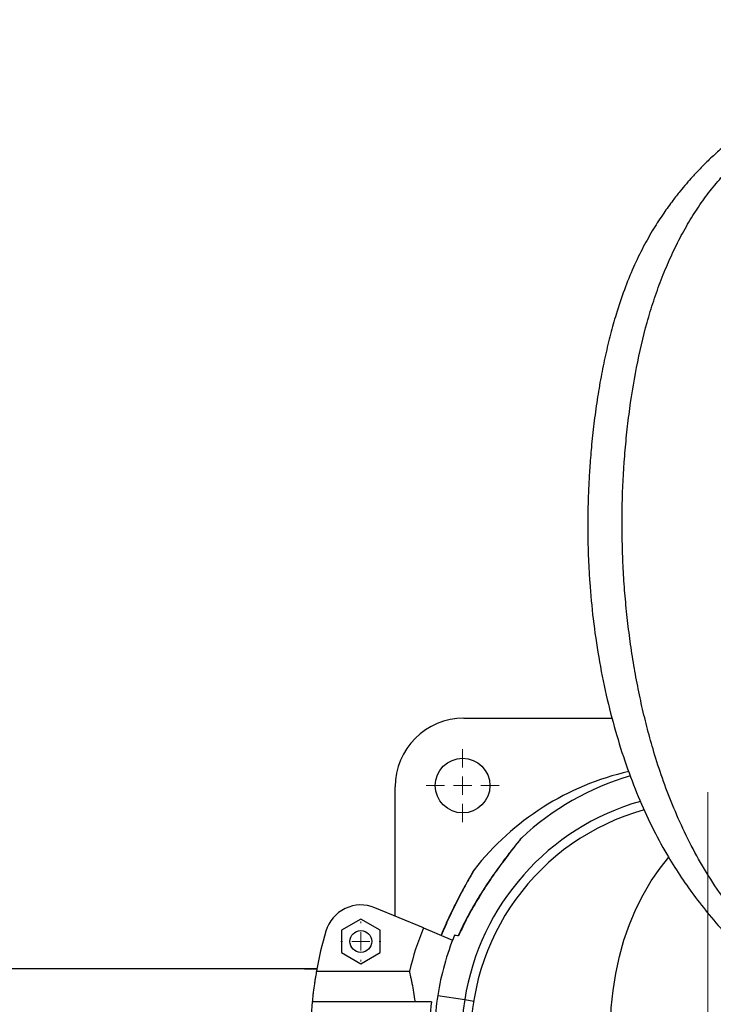
# Model space of a CAD drawing. Units: millimetres. Extents: x 1080 to 9585, y 2968 to 12525.
# Drawn here: x 7540 to 7731, y 8920 to 9190 of the extents above; entities that cross this region are included whole.
import ezdxf

# ---------------------------------------------------------------- set-up
doc = ezdxf.new("R2010")
doc.units = ezdxf.units.MM
doc.header["$LTSCALE"] = 50
doc.linetypes.add('SLD-Continua', pattern=[0])

# ---------------------------------------------------------------- blocks, each defined once
blk = doc.blocks.new('SW_CENTERMARKSYMBOL_1154')
at = {"color": 0, "linetype": 'SLD-Continua', "lineweight": 18}
for p, q in [((0, 5), (0, 5.5)), ((-5, 0), (-5.5, 0)), ((0, 0), (-2.5, 0)), ((0, 0), (0, 2.5)), ((0, 0), (0, -2.5)), ((0, 0), (2.5, 0)), ((5, 0), (5.5, 0)), ((0, -5), (0, -5.5))]:
    blk.add_line(p, q, dxfattribs=at)
blk = doc.blocks.new('SW_CENTERMARKSYMBOL_1155')
at = {"color": 0, "linetype": 'SLD-Continua', "lineweight": 18}
for p, q in [((0, 5), (0, 10)), ((-5, 0), (-10, 0)), ((0, 0), (-2.5, 0)), ((0, 0), (0, 2.5)), ((0, 0), (0, -2.5)), ((0, 0), (2.5, 0)), ((5, 0), (10, 0)), ((0, -5), (0, -10))]:
    blk.add_line(p, q, dxfattribs=at)
blk = doc.blocks.new('SW_CENTERMARKSYMBOL_1158')
at = {"color": 0, "linetype": 'SLD-Continua', "lineweight": 18}
for p, q in [((0, 5), (0, 67.5)), ((-5, 0), (-67.5, 0)), ((0, 0), (-2.5, 0)), ((0, 0), (0, 2.5)), ((0, 0), (0, -2.5)), ((0, 0), (2.5, 0)), ((5, 0), (67.5, 0)), ((0, -5), (0, -67.5))]:
    blk.add_line(p, q, dxfattribs=at)

msp = doc.modelspace()

# ---------------------------------------------------------------- linework, layer by layer
at = {"color": 7, "linetype": 'SLD-Continua', "lineweight": 25}
for p, q in [((7662.14, 8998.86), (7702.82, 8998.86)), ((7643.29, 8944.55), (7643.29, 8980.01)), ((7651.05, 8941.34), (7637.68, 8946.88)), ((7633.86, 8943.76), (7628.56, 8940.7)), ((7639.16, 8940.7), (7633.86, 8943.76)), ((7628.56, 8940.7), (7628.56, 8934.58)), ((7639.16, 8934.58), (7639.16, 8940.7)), ((7651.05, 8941.34), (7659.03, 8938.03)), ((7661.57, 8941.25), (7660.62, 8939.17)), ((7660.65, 8939.16), (7660.6, 8939.17)), ((7628.56, 8934.58), (7633.86, 8931.52)), ((7633.86, 8931.52), (7639.16, 8934.58)), ((7618.38, 8930.16), (6684.68, 8930.16)), ((7621.79, 8930.16), (7618.38, 8930.16)), ((7618.38, 8930.16), (7621.79, 8930.16)), ((7621.68, 8929.53), (7647.21, 8929.53)), ((7653.24, 8921.11), (7620.52, 8921.11)), ((7654.96, 8922.85), (7662.37, 8921.68)), ((7662.37, 8921.68), (7664.84, 8921.29))]:
    msp.add_line(p, q, dxfattribs=at)
at = {"color": 7, "linetype": 'SLD-Continua', "lineweight": 25, "flags": 128}
msp.add_lwpolyline([(7702.49, 8909.87), (7702.4, 8914.67), (7702.59, 8919.46), (7703.05, 8924.21), (7703.79, 8928.89), (7704.79, 8933.48), (7706.05, 8937.96), (7707.57, 8942.29), (7709.33, 8946.47), (7711.34, 8950.45), (7713.56, 8954.22), (7716.01, 8957.77), (7718.34, 8960.71)], dxfattribs=at)
at = {"color": 7, "linetype": 'SLD-Continua', "lineweight": 25}
for centre, radius in [((7661.79, 8980.36), 7.5), ((7633.86, 8937.64), 3)]:
    msp.add_circle(centre, radius, dxfattribs=at)
for centre, radius, start, end in [((7662.14, 8980.01), 18.85, 90, 180), ((7724.03, 8911.11), 75, 102.8264, 141.975), ((7729.03, 8911.11), 75, 106.4344, 132.9647), ((7729.03, 8911.11), 67.5, 105.8539, 170.9906), ((7729.03, 8911.11), 65, 105.5129, 182.6715), ((7633.86, 8937.64), 10, 67.5, 163.6069), ((7724.03, 8911.11), 104, 163.6069, 169.7989), ((7724.03, 8911.11), 79, 157.5, 166.5176), ((7729.03, 8911.11), 75, 157.8905, 170.9906), ((7724.03, 8911.11), 104, 174.4823, 185.5177), ((7724.03, 8911.11), 71.5, 171.9603, 188.0397), ((7729.03, 8911.11), 75, 170.9906, 184.0914), ((7729.03, 8911.11), 67.5, 170.9906, 247.5)]:
    msp.add_arc(centre, radius, start, end, dxfattribs=at)
for points, knots in [([(7944.82, 9175.05), (7944.22, 9175.33), (7941.9, 9176.43), (7937.95, 9178.04), (7933.25, 9179.83), (7929.18, 9181.23), (7925.94, 9182.27), (7923.46, 9183), (7921.7, 9183.5), (7920.02, 9183.96), (7918.08, 9184.47), (7915.48, 9185.11), (7912.33, 9185.83), (7908.76, 9186.57), (7904.96, 9187.26), (7901.11, 9187.88), (7896.75, 9188.5), (7891.88, 9189.07), (7886.5, 9189.57), (7881.28, 9189.93), (7876.55, 9190.16), (7872.46, 9190.3), (7869.01, 9190.37), (7866.02, 9190.39), (7863.28, 9190.39), (7860.54, 9190.37), (7857.55, 9190.32), (7854.24, 9190.23), (7849.57, 9190.06), (7843.42, 9189.75), (7835.69, 9189.2), (7827.3, 9188.42), (7818.5, 9187.39), (7809.67, 9186.08), (7801.15, 9184.56), (7793.64, 9182.99), (7787.07, 9181.39), (7781.43, 9179.85), (7776.22, 9178.25), (7772.03, 9176.83), (7768.8, 9175.65), (7766.4, 9174.73), (7764.13, 9173.82), (7761.74, 9172.82), (7758.95, 9171.58), (7755.65, 9170.03), (7751.85, 9168.1), (7747.81, 9165.85), (7743.74, 9163.34), (7739.82, 9160.66), (7736.07, 9157.84), (7732.63, 9154.98), (7729.6, 9152.2), (7727.06, 9149.67), (7724.97, 9147.45), (7723.14, 9145.39), (7721.35, 9143.24), (7719.25, 9140.57), (7716.81, 9137.19), (7714.07, 9132.97), (7711.28, 9128.05), (7708.59, 9122.48), (7706.09, 9116.32), (7704.02, 9110.16), (7702.32, 9104.15), (7700.95, 9098.42), (7699.72, 9092.4), (7698.66, 9086.12), (7697.78, 9079.67), (7697.11, 9073.4), (7696.65, 9067.69), (7696.38, 9062.78), (7696.22, 9058.72), (7696.15, 9055.51), (7696.13, 9053.14), (7696.12, 9051.1), (7696.14, 9048.66), (7696.2, 9045.21), (7696.36, 9040.87), (7696.75, 9034.36), (7697.54, 9025.86), (7699.04, 9015.5), (7701.1, 9005.21), (7703.64, 8995.32), (7706.58, 8986.03), (7709.9, 8977.3), (7713.62, 8969.12), (7717.47, 8961.98), (7721.36, 8955.75), (7725.27, 8950.17), (7729.6, 8944.65), (7734.49, 8939.02), (7738.04, 8935.44), (7739.89, 8933.57)], [0, 0, 0, 0, 0.0053421, 0.0207701, 0.0341904, 0.0455891, 0.0549544, 0.0611985, 0.0660191, 0.0694134, 0.0749366, 0.0820018, 0.090613, 0.1006059, 0.1108334, 0.1210783, 0.1313397, 0.1454745, 0.1596368, 0.1737329, 0.1866551, 0.1969238, 0.2059923, 0.2138587, 0.2206015, 0.2276724, 0.2356129, 0.2444235, 0.2540815, 0.2728883, 0.2935128, 0.3159553, 0.3401574, 0.3641572, 0.3869859, 0.4086846, 0.4246321, 0.4399028, 0.4541077, 0.4667373, 0.4738659, 0.4803688, 0.4862457, 0.4924004, 0.4998509, 0.5089008, 0.5193115, 0.5308084, 0.5421438, 0.553149, 0.5638176, 0.5741458, 0.5831014, 0.5908063, 0.5972128, 0.6024048, 0.6079742, 0.6145897, 0.623352, 0.633403, 0.6444818, 0.6560321, 0.6680166, 0.6804239, 0.6900076, 0.6998291, 0.7098926, 0.7202009, 0.7307567, 0.7410865, 0.7500882, 0.7577326, 0.7640331, 0.7689995, 0.772638, 0.775032, 0.7784339, 0.7838716, 0.7909771, 0.7984149, 0.8139265, 0.8303239, 0.8470937, 0.8635583, 0.8797397, 0.8956549, 0.9115408, 0.9275632, 0.9404858, 0.9535179, 0.967526, 0.9830045, 1, 1, 1, 1]), ([(7747.22, 8933.91), (7746.16, 8934.88), (7744.07, 8936.86), (7740.05, 8941.03), (7735.36, 8946.62), (7730.33, 8953.75), (7725.93, 8961.13), (7722.14, 8968.59), (7717.85, 8978.51), (7715.4, 8985.74), (7713.73, 8991.43), (7713.14, 8993.47), (7712.32, 8996.58), (7711.54, 8999.71), (7710.81, 9002.87), (7710.13, 9006.06), (7709.5, 9009.28), (7708.91, 9012.52), (7708.19, 9016.87), (7707.41, 9022.35), (7706.66, 9028.98), (7706.09, 9035.65), (7705.72, 9042.35), (7705.53, 9049.05), (7705.54, 9057.97), (7705.92, 9066.84), (7706.67, 9075.63), (7707.66, 9084.34), (7709.36, 9095.06), (7711.77, 9105.41), (7714.18, 9113.36), (7716.24, 9119.12), (7718.54, 9124.65), (7721.07, 9129.94), (7723.85, 9134.95), (7726.85, 9139.65), (7730.08, 9144.02), (7733.52, 9148.02), (7737.15, 9151.68), (7740.91, 9155.03), (7744.79, 9158.09), (7748.76, 9160.89), (7752.8, 9163.47), (7756.9, 9165.84), (7761.04, 9168.04), (7765.22, 9170.05), (7769.44, 9171.91), (7775.09, 9174.18), (7782.23, 9176.66), (7790.85, 9179.17), (7799.52, 9181.3), (7808.23, 9183.08), (7815.83, 9184.36), (7820.54, 9185.03), (7822.32, 9185.27)], [0, 0, 0, 0, 0.0041825, 0.008365, 0.0167301, 0.0250951, 0.0334602, 0.0418252, 0.0501903, 0.0669204, 0.0669204, 0.0705652, 0.0742101, 0.0778549, 0.0814998, 0.0851446, 0.0887894, 0.0924343, 0.0960791, 0.1033688, 0.1106585, 0.1179482, 0.1252379, 0.1325275, 0.1398172, 0.1543966, 0.1616863, 0.168976, 0.1835553, 0.1981347, 0.2054244, 0.2127141, 0.2200038, 0.2272934, 0.2345831, 0.2418728, 0.2491625, 0.2564522, 0.2637419, 0.2710315, 0.2783212, 0.2856109, 0.2929006, 0.3001903, 0.30748, 0.3147697, 0.3220593, 0.329349, 0.3439284, 0.3585078, 0.3730871, 0.3876665, 0.4022459, 0.4111922, 0.4111922, 0.4111922, 0.4111922]), ([(7677.36, 8965.33), (7677.34, 8965.31), (7677.23, 8965.18), (7676.85, 8964.71), (7676.25, 8963.96), (7675.44, 8962.94), (7674.44, 8961.66), (7673.23, 8960.07), (7671.82, 8958.17), (7670.22, 8955.93), (7668.48, 8953.4), (7666.61, 8950.49), (7664.64, 8947.22), (7662.65, 8943.55), (7661.28, 8940.85), (7660.66, 8939.32), (7660.6, 8939.17)], [0, 0, 0, 0, 0.00725, 0.045102, 0.084276, 0.133624, 0.188719, 0.25198, 0.328454, 0.41272, 0.504925, 0.607853, 0.725379, 0.850018, 0.985636, 1, 1, 1, 1]), ([(7677.92, 8965.99), (7677.92, 8965.99), (7677.99, 8966.08), (7677.72, 8965.74), (7676.97, 8964.82), (7675.61, 8963.11), (7673.97, 8960.97), (7671.76, 8958.01), (7668.95, 8954.02), (7665.83, 8949.14), (7663, 8944.19), (7661.43, 8940.84), (7660.65, 8939.16)], [0, 0, 0, 0, 0.001211, 0.051866, 0.110762, 0.200461, 0.280854, 0.363287, 0.525079, 0.690886, 0.844891, 1, 1, 1, 1]), ([(7677.93, 8965.99), (7677.88, 8965.94), (7677.81, 8965.88), (7677.73, 8965.79), (7677.7, 8965.76), (7677.69, 8965.75), (7677.69, 8965.74), (7677.68, 8965.73), (7677.67, 8965.72), (7677.65, 8965.7), (7677.53, 8965.54), (7677.31, 8965.27), (7677.11, 8965.03), (7677.09, 8965.01)], [0, 0, 0, 0, 0.054068, 0.087428, 0.094929, 0.099829, 0.105208, 0.114099, 0.134843, 0.219601, 0.574979, 0.954026, 1, 1, 1, 1]), ([(7677.67, 8965.72), (7677.67, 8965.71), (7677.66, 8965.71), (7677.6, 8965.63), (7677.44, 8965.44), (7677.36, 8965.33)], [0, 0, 0, 0, 0.101062, 0.51335, 1, 1, 1, 1]), ([(7664.5, 8956.57), (7664.49, 8956.55), (7664.41, 8956.4), (7664.1, 8955.87), (7663.62, 8955.04), (7662.99, 8953.91), (7662.2, 8952.49), (7661.25, 8950.73), (7660.15, 8948.63), (7658.92, 8946.17), (7657.61, 8943.39), (7656.57, 8941.09), (7656.01, 8939.69), (7655.88, 8939.34)], [0, 0, 0, 0, 0.011304, 0.070321, 0.131399, 0.20834, 0.294241, 0.392875, 0.51211, 0.643493, 0.787256, 0.947735, 1, 1, 1, 1]), ([(7664.96, 8957.31), (7664.96, 8957.31), (7665.01, 8957.41), (7664.8, 8957.03), (7664.2, 8956), (7663.13, 8954.1), (7661.84, 8951.73), (7660.12, 8948.46), (7658.06, 8944.31), (7656.62, 8940.92), (7655.94, 8939.31)], [0, 0, 0, 0, 0.001821, 0.077409, 0.165295, 0.299146, 0.41911, 0.542119, 0.783548, 1, 1, 1, 1]), ([(7664.97, 8957.31), (7664.93, 8957.26), (7664.86, 8957.18), (7664.8, 8957.09), (7664.78, 8957.04), (7664.77, 8957.03), (7664.77, 8957.03), (7664.76, 8957.02), (7664.76, 8957.01), (7664.74, 8956.98), (7664.64, 8956.8), (7664.46, 8956.5), (7664.31, 8956.24), (7664.29, 8956.21)], [0, 0, 0, 0, 0.054068, 0.087428, 0.094929, 0.099829, 0.105208, 0.114099, 0.134843, 0.219601, 0.574979, 0.954026, 1, 1, 1, 1]), ([(7664.75, 8957), (7664.75, 8957), (7664.74, 8956.99), (7664.69, 8956.9), (7664.57, 8956.69), (7664.5, 8956.57)], [0, 0, 0, 0, 0.101062, 0.51335, 1, 1, 1, 1]), ([(7660.65, 8939.16), (7660.56, 8939.18), (7660.17, 8939.24), (7659.74, 8939.31), (7659.47, 8939.35), (7659.55, 8939.34), (7659.55, 8939.34)], [0, 0, 0, 0, 0.115735, 0.554583, 0.998926, 1, 1, 1, 1]), ([(7621.68, 8929.53), (7621.6, 8929.07), (7621.51, 8928.55), (7621.36, 8927.67), (7621.31, 8927.35), (7621.21, 8926.7), (7621.16, 8926.35), (7621, 8925.29), (7620.9, 8924.53), (7620.75, 8923.3), (7620.7, 8922.88), (7620.61, 8922.01), (7620.56, 8921.57), (7620.52, 8921.11)], [0, 0, 0, 0, 0.25, 0.25, 0.375, 0.375, 0.5, 0.5, 0.75, 0.75, 0.875, 0.875, 1, 1, 1, 1]), ([(7648.81, 8921.11), (7648.68, 8922.02), (7648.54, 8922.89), (7648.26, 8924.51), (7648.12, 8925.28), (7647.9, 8926.35), (7647.83, 8926.7), (7647.7, 8927.35), (7647.63, 8927.66), (7647.44, 8928.55), (7647.32, 8929.07), (7647.21, 8929.53)], [0, 0, 0, 0, 0.25, 0.25, 0.5, 0.5, 0.625, 0.625, 0.75, 0.75, 1, 1, 1, 1])]:
    msp.add_open_spline(points, degree=3, knots=knots, dxfattribs=at)

# ---------------------------------------------------------------- block references
at = {"color": 7, "linetype": 'Continuous', "lineweight": 0}
for name, p in [('SW_CENTERMARKSYMBOL_1155', (7661.79, 8980.36)), ('SW_CENTERMARKSYMBOL_1158', (7729.03, 8911.11)), ('SW_CENTERMARKSYMBOL_1154', (7633.86, 8937.64))]:
    msp.add_blockref(name, p, dxfattribs=at)

doc.saveas('drawing.dxf')
